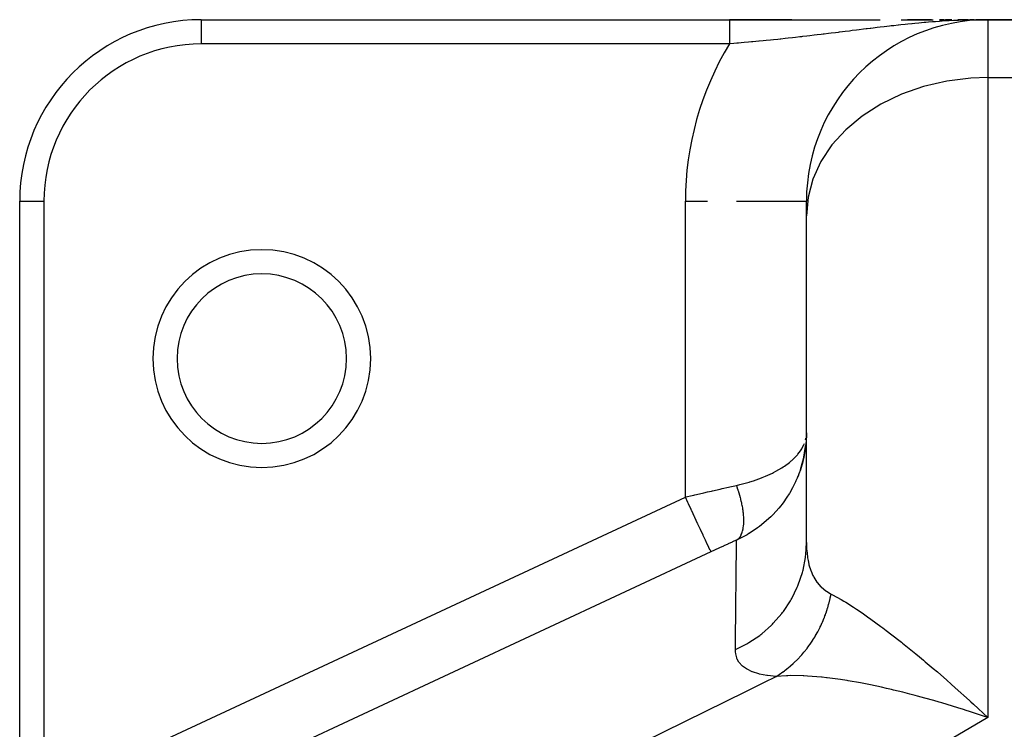
# Model space of a CAD drawing. Extents: x 24 to 1094, y -656 to 283.
# Drawn here: x 45 to 126, y -79 to -20 of the extents above; entities that cross this region are included whole.
import ezdxf

# ---------------------------------------------------------------- set-up
doc = ezdxf.new("R2010")
doc.units = 0
doc.linetypes.add('DASHED', pattern=[11.05, 8.7, -2.35])
doc.layers.get('0').update_dxf_attribs({"linetype": 'CONTINUOUS'})
doc.layers.add('NEVIDI', color=4, linetype='DASHED')

msp = doc.modelspace()

# ---------------------------------------------------------------- linework, layer by layer
at = {"color": 2}
for p, q in [((60, -19.92332), (103.645843, -19.92332)), ((60, -19.92332), (103.645843, -19.92332)), ((60, -19.92332), (60, -19.924537)), ((108.791745, -19.92332), (103.645843, -19.92332)), ((103.645843, -19.92332), (116.104426, -19.92332)), ((103.645844, -19.923472), (104.059425, -19.92347)), ((104.059425, -19.92347), (104.747828, -19.923465)), ((104.747828, -19.923465), (105.431564, -19.92346)), ((105.431564, -19.92346), (106.110817, -19.923455)), ((106.110817, -19.923455), (106.785735, -19.923449)), ((117.818921, -19.92332), (120.266663, -19.92332)), ((118.355837, -19.923349), (118.892671, -19.923345)), ((120.327315, -19.92332), (118.362388, -19.92332)), ((118.892671, -19.923345), (119.423309, -19.923342)), ((119.423309, -19.923342), (119.948277, -19.923338)), ((119.948277, -19.923338), (120.468103, -19.923335)), ((120.983305, -19.923332), (121.494396, -19.923329)), ((120.987844, -19.92332), (121.295276, -19.92332)), ((121.35547, -19.92332), (120.987847, -19.92332)), ((121.494396, -19.923329), (122.00189, -19.923327)), ((122.005388, -19.92332), (121.498458, -19.92332)), ((121.498465, -19.92332), (122.005421, -19.92332)), ((122.506301, -19.923325), (123.008141, -19.923323)), ((122.509241, -19.92332), (123.310925, -19.92332)), ((123.369653, -19.92332), (122.509289, -19.92332)), ((123.008141, -19.923323), (123.507925, -19.923322)), ((123.507925, -19.923322), (124.006167, -19.923321)), ((123.867813, -19.92332), (123.509774, -19.92332)), ((123.509787, -19.92332), (123.809105, -19.92332)), ((124.006167, -19.923321), (124.503379, -19.92332)), ((124.364628, -19.92332), (124.007421, -19.92332)), ((124.007425, -19.92332), (124.306029, -19.92332)), ((124.4585, -19.926041), (124.427833, -19.926346)), ((124.435357, -19.925777), (124.4585, -19.925676)), ((124.437461, -19.925629), (124.4585, -19.925542)), ((124.439564, -19.925485), (124.4585, -19.925412)), ((124.441667, -19.925346), (124.4585, -19.925285)), ((124.443771, -19.925211), (125, -19.92332)), ((124.445875, -19.925081), (125, -19.92332)), ((124.447979, -19.924956), (125, -19.92332)), ((124.452187, -19.924719), (125, -19.92332)), ((124.454291, -19.924608), (125, -19.92332)), ((124.456396, -19.924501), (125, -19.92332)), ((124.4585, -19.924399), (125, -19.92332)), ((124.460605, -19.924301), (125, -19.92332)), ((124.462709, -19.924208), (125, -19.92332)), ((124.464523, -19.924796), (125, -19.92332)), ((124.464814, -19.92412), (125, -19.92332)), ((124.466919, -19.924036), (125, -19.92332)), ((124.469024, -19.923957), (125, -19.92332)), ((124.471129, -19.923883), (125, -19.92332)), ((164, -19.92332), (125, -19.92332)), ((125, -19.92332), (164, -19.92332)), ((45, -106.459219), (45, -34.92332)), ((45, -34.92332), (45.001217, -34.92332)), ((45, -106.459219), (45, -34.92332)), ((109.993911, -34.92332), (110, -34.92332)), ((110, -36.116502), (110, -34.92332)), ((110, -36.116502), (110, -34.92332)), ((110, -63.102696), (110, -36.116502)), ((110, -63.102696), (110, -36.116502)), ((109.94442, -54.560328), (109.95634, -54.495493)), ((109.993366, -54.414244), (109.985324, -54.587216)), ((110, -54.059307), (109.993366, -54.414244)), ((109.78283, -56.079786), (109.945504, -55.075162)), ((109.788953, -56.047243), (109.94706, -55.058475)), ((109.84799, -55.677374), (109.948509, -55.041778)), ((109.940274, -55.111559), (109.945504, -55.075162)), ((109.985324, -54.587216), (109.944421, -55.086053)), ((109.510369, -57.073249), (109.78283, -56.079786)), ((109.849414, -55.743911), (109.870102, -55.599934)), ((109.850125, -55.739575), (109.875746, -55.568898)), ((109.633262, -56.666432), (109.650825, -56.597545)), ((109.271946, -57.711606), (109.31047, -57.60846)), ((109.134281, -58.032937), (109.106263, -58.093859)), ((108.782524, -58.729219), (108.853369, -58.588767)), ((108.248379, -59.575516), (108.2795, -59.527847)), ((123.470352, -76.16699), (123.592382, -76.27861)), ((123.592382, -76.27861), (123.813689, -76.481765)), ((123.474629, -77.079715), (123.204237, -76.992649)), ((123.813689, -76.481765), (125, -77.586753))]:
    msp.add_line(p, q, dxfattribs=at)
for centre, radius, start, end in [((60, -34.92332), 15, 90, 180), ((125, -34.92332), 15, 90, 180), ((65, -47.92332), 7, 0, 180), ((65, -47.92332), 7, 180, 360)]:
    msp.add_arc(centre, radius, start, end, dxfattribs=at)
at = {"layer": 'NEVIDI', "color": 7, "linetype": 'CONTINUOUS'}
for p, q in [((60, -19.924537), (60, -21.92332)), ((103.645843, -19.92332), (103.645843, -19.923395)), ((103.645843, -19.923395), (103.645843, -19.924001)), ((103.645843, -19.924001), (103.645843, -19.926029)), ((103.645843, -19.926029), (103.645843, -19.928145)), ((103.645843, -19.928145), (103.645843, -19.932419)), ((103.645843, -19.932419), (103.645843, -19.936042)), ((103.645843, -19.936042), (103.645843, -19.939213)), ((103.645843, -19.939213), (103.645843, -19.942559)), ((103.645843, -19.942559), (103.645843, -19.947692)), ((103.645843, -19.947692), (103.645843, -19.956441)), ((103.645843, -19.956441), (103.645843, -19.96306)), ((103.645843, -19.96306), (103.645843, -19.973988)), ((103.645843, -19.973988), (103.645843, -19.982121)), ((103.645843, -19.982121), (103.645843, -19.986696)), ((103.645843, -19.986696), (103.645843, -19.995225)), ((103.645843, -19.995225), (103.645843, -20.004799)), ((103.645843, -20.004799), (103.645843, -20.020116)), ((103.645843, -20.020116), (103.645843, -20.031122)), ((103.645843, -20.031122), (103.645843, -20.048577)), ((103.645843, -20.048577), (103.645843, -20.061008)), ((103.645843, -20.061008), (103.645843, -20.064934)), ((103.645843, -20.064934), (103.645843, -20.080503)), ((103.645843, -20.080503), (103.645843, -20.094354)), ((103.645843, -20.094354), (103.645843, -20.115972)), ((103.645843, -20.115972), (103.645843, -20.131173)), ((103.645843, -20.131173), (103.645843, -20.154817)), ((103.645843, -20.154817), (103.645843, -20.171364)), ((103.645843, -20.171364), (103.645843, -20.172805)), ((103.645843, -20.172805), (103.645843, -20.196952)), ((103.645843, -20.196952), (103.645843, -20.214851)), ((103.645843, -20.214851), (103.645843, -20.242409)), ((103.645843, -20.242409), (103.645843, -20.26155)), ((103.645843, -20.26155), (103.645843, -20.291006)), ((103.645843, -20.291006), (103.645843, -20.308438)), ((103.645843, -20.308438), (103.645843, -20.311378)), ((103.645843, -20.311378), (103.645843, -20.342726)), ((118.1457, -20.31805), (117.802409, -20.354338)), ((118.373519, -20.29456), (118.1457, -20.31805)), ((118.716596, -20.260144), (118.373519, -20.29456)), ((118.750314, -20.256827), (118.716596, -20.260144)), ((118.944389, -20.237968), (118.750314, -20.256827)), ((119.287081, -20.205685), (118.944389, -20.237968)), ((119.51478, -20.184991), (119.287081, -20.205685)), ((119.71872, -20.166992), (119.51478, -20.184991)), ((119.857421, -20.155051), (119.71872, -20.166992)), ((120.085534, -20.135957), (119.857421, -20.155051)), ((120.427844, -20.108619), (120.085534, -20.135957)), ((120.64809, -20.091889), (120.427844, -20.108619)), ((120.656257, -20.091282), (120.64809, -20.091889)), ((120.998443, -20.066713), (120.656257, -20.091282)), ((121.228583, -20.051167), (120.998443, -20.066713)), ((121.569279, -20.029642), (121.228583, -20.051167)), ((121.706813, -20.02147), (121.569279, -20.029642)), ((121.801975, -20.015993), (121.706813, -20.02147)), ((122.14042, -19.997714), (121.801975, -20.015993)), ((122.375733, -19.986134), (122.14042, -19.997714)), ((122.566274, -19.977449), (122.375733, -19.986134)), ((122.711904, -19.971233), (122.566274, -19.977449)), ((122.949699, -19.961873), (122.711904, -19.971233)), ((123.283759, -19.950402), (122.949699, -19.961873)), ((123.524201, -19.943375), (123.283759, -19.950402)), ((123.628378, -19.940653), (123.524201, -19.943375)), ((123.855669, -19.935399), (123.628378, -19.940653)), ((124.097138, -19.930847), (123.991608, -19.932836)), ((124.427833, -19.926346), (124.097138, -19.930847)), ((125, -19.92332), (125, -24.696047)), ((103.645843, -20.342726), (103.645843, -20.36427)), ((103.645843, -20.36427), (103.645843, -20.397327)), ((103.645843, -20.397327), (103.645843, -20.420103)), ((103.645843, -20.420103), (103.645843, -20.454802)), ((103.645843, -20.454802), (103.645843, -20.469853)), ((103.645843, -20.469853), (103.645843, -20.478745)), ((103.645843, -20.478745), (103.645843, -20.515136)), ((103.645843, -20.515136), (103.645843, -20.540046)), ((103.645843, -20.540046), (103.645843, -20.578024)), ((103.645843, -20.578024), (103.645843, -20.604037)), ((103.645843, -20.604037), (103.645843, -20.643475)), ((103.645843, -20.643475), (103.645843, -20.654294)), ((103.645843, -20.654294), (103.645843, -20.670536)), ((103.645843, -20.670536), (103.645843, -20.711357)), ((103.645843, -20.711357), (103.645843, -20.739368)), ((103.645843, -20.739368), (103.645843, -20.781476)), ((103.645843, -20.781476), (103.645843, -20.810322)), ((103.645843, -20.810322), (103.645843, -20.85378)), ((103.645843, -20.85378), (103.645843, -20.858866)), ((103.645843, -20.858866), (103.645843, -20.883451)), ((103.645843, -20.883451), (103.645843, -20.928091)), ((103.645843, -20.928091), (103.645843, -20.958609)), ((103.645843, -20.958609), (103.645843, -21.004295)), ((103.645843, -21.004295), (103.645843, -21.035472)), ((103.645843, -21.035472), (103.645843, -21.080507)), ((103.645843, -21.080507), (103.645843, -21.082109)), ((103.645843, -21.082109), (103.645843, -21.114043)), ((103.645843, -21.114043), (103.645843, -21.161656)), ((111.226837, -21.142456), (110.877008, -21.184221)), ((111.384767, -21.123484), (111.226837, -21.142456)), ((111.465821, -21.11372), (111.384767, -21.123484)), ((111.81209, -21.071816), (111.465821, -21.11372)), ((112.050532, -21.042793), (111.81209, -21.071816)), ((112.394405, -21.00073), (112.050532, -21.042793)), ((112.632119, -20.971535), (112.394405, -21.00073)), ((112.699148, -20.963289), (112.632119, -20.971535)), ((112.974252, -20.929392), (112.699148, -20.963289)), ((113.195533, -20.90208), (112.974252, -20.929392)), ((113.210423, -20.900241), (113.195533, -20.90208)), ((113.552171, -20.858018), (113.210423, -20.900241)), ((113.786765, -20.82903), (113.552171, -20.858018)), ((114.128547, -20.786831), (113.786765, -20.82903)), ((114.361043, -20.758172), (114.128547, -20.786831)), ((114.703861, -20.716024), (114.361043, -20.758172)), ((114.934149, -20.687818), (114.703861, -20.716024)), ((115.025484, -20.676662), (114.934149, -20.687818)), ((115.278556, -20.645853), (115.025484, -20.676662)), ((115.311599, -20.641843), (115.278556, -20.645853)), ((115.508011, -20.618073), (115.311599, -20.641843)), ((115.853016, -20.576638), (115.508011, -20.618073)), ((116.08244, -20.549346), (115.853016, -20.576638)), ((116.42758, -20.508752), (116.08244, -20.549346)), ((116.657173, -20.482098), (116.42758, -20.508752)), ((116.875942, -20.456989), (116.657173, -20.482098)), ((117.001524, -20.442714), (116.875942, -20.456989)), ((117.230249, -20.416987), (117.001524, -20.442714)), ((117.574108, -20.379027), (117.230249, -20.416987)), ((117.611819, -20.37492), (117.574108, -20.379027)), ((117.802409, -20.354338), (117.611819, -20.37492)), ((103.645843, -21.92332), (60, -21.92332)), ((103.645843, -21.161656), (103.645843, -21.194154)), ((103.645843, -21.194154), (103.645843, -21.242627)), ((103.645843, -21.242627), (103.645843, -21.275593)), ((103.645843, -21.275593), (103.645843, -21.315477)), ((103.645843, -21.315477), (103.645843, -21.324829)), ((103.645843, -21.324829), (103.645843, -21.358278)), ((103.645843, -21.358278), (103.645843, -21.408104)), ((103.645843, -21.408104), (103.645843, -21.442051)), ((103.645843, -21.442051), (103.645843, -21.492367)), ((103.645843, -21.492367), (103.645843, -21.526728)), ((103.645843, -21.526728), (103.645843, -21.560181)), ((103.645843, -21.560181), (103.645843, -21.577626)), ((103.645843, -21.577626), (103.645843, -21.612103)), ((103.645843, -21.612103), (103.645843, -21.663271)), ((103.645843, -21.663271), (103.645843, -21.698077)), ((103.645843, -21.698077), (103.645843, -21.749614)), ((103.645843, -21.749614), (103.645843, -21.784539)), ((103.645843, -21.784539), (103.645843, -21.81061)), ((103.645843, -21.81061), (103.645843, -21.836123)), ((103.645843, -21.836123), (103.645843, -21.871164)), ((103.645843, -21.871164), (103.645843, -21.922819)), ((104.010071, -21.892301), (103.645843, -21.923329)), ((103.645843, -21.922819), (103.645843, -21.92332)), ((104.252488, -21.87129), (104.010071, -21.892301)), ((104.38007, -21.860116), (104.252488, -21.87129)), ((104.618155, -21.839049), (104.38007, -21.860116)), ((104.859947, -21.817366), (104.618155, -21.839049)), ((105.224563, -21.784115), (104.859947, -21.817366)), ((105.465805, -21.761748), (105.224563, -21.784115)), ((105.583489, -21.75073), (105.465805, -21.761748)), ((105.829619, -21.72746), (105.583489, -21.75073)), ((106.070546, -21.704385), (105.829619, -21.72746)), ((106.08309, -21.703176), (106.070546, -21.704385)), ((106.433646, -21.669051), (106.08309, -21.703176)), ((106.674292, -21.64526), (106.433646, -21.669051)), ((107.036867, -21.608855), (106.674292, -21.64526)), ((107.277714, -21.584303), (107.036867, -21.608855)), ((107.6399, -21.546829), (107.277714, -21.584303)), ((107.823597, -21.527572), (107.6399, -21.546829)), ((107.880458, -21.521577), (107.823597, -21.527572)), ((108.242776, -21.483006), (107.880458, -21.521577)), ((108.483477, -21.457032), (108.242776, -21.483006)), ((108.845927, -21.417398), (108.483477, -21.457032)), ((109.086737, -21.39072), (108.845927, -21.417398)), ((109.448059, -21.350175), (109.086737, -21.39072)), ((109.578891, -21.335342), (109.448059, -21.350175)), ((109.592694, -21.333773), (109.578891, -21.335342)), ((109.687447, -21.322974), (109.592694, -21.333773)), ((110.045447, -21.281813), (109.687447, -21.322974)), ((110.284707, -21.254002), (110.045447, -21.281813)), ((110.638168, -21.21251), (110.284707, -21.254002)), ((110.877008, -21.184221), (110.638168, -21.21251)), ((121.606152, -24.992205), (119.680873, -25.438207)), ((123.592328, -24.746448), (121.606152, -24.992205)), ((125, -24.696047), (123.592328, -24.746448)), ((125, -24.696047), (125, -77.586753)), ((125, -24.696047), (164, -24.696047)), ((119.680873, -25.438207), (117.851452, -26.076362)), ((117.851452, -26.076362), (116.150731, -26.895183)), ((116.150731, -26.895183), (114.609107, -27.880062)), ((114.609107, -27.880062), (113.254624, -29.013092)), ((113.254624, -29.013092), (112.111423, -30.27408)), ((112.111423, -30.27408), (111.200293, -31.640092)), ((111.200293, -31.640092), (110.537515, -33.086645)), ((110.537515, -33.086645), (110.13497, -34.587906)), ((45.001217, -34.92332), (47, -34.92332)), ((47, -34.92332), (47, -87.687364)), ((100, -59.363163), (100, -34.92332)), ((100, -34.92332), (101.815865, -34.92332)), ((104.214095, -34.92332), (109.993911, -34.92332)), ((110.13497, -34.587906), (110, -36.116502)), ((109.60937, -55.37785), (109.683156, -55.248824)), ((109.683156, -55.248824), (109.778552, -55.055898)), ((109.778552, -55.055898), (109.831438, -54.926652)), ((109.932344, -55.191866), (109.899795, -55.436672)), ((109.927577, -54.629261), (109.94442, -54.560328)), ((109.944421, -55.086053), (109.932344, -55.191866)), ((108.782456, -56.340612), (109.106248, -56.029784)), ((109.106248, -56.029784), (109.255822, -55.863964)), ((109.255822, -55.863964), (109.291827, -55.821307)), ((109.291827, -55.821307), (109.500997, -55.545798)), ((109.500997, -55.545798), (109.60937, -55.37785)), ((109.778553, -56.101077), (109.700733, -56.428516)), ((109.84608, -55.764246), (109.778553, -56.101077)), ((109.899795, -55.436672), (109.84608, -55.764246)), ((107.959364, -56.949745), (108.074361, -56.875806)), ((108.074361, -56.875806), (108.191789, -56.797127)), ((108.191789, -56.797127), (108.5927, -56.500072)), ((108.5927, -56.500072), (108.7527, -56.366574)), ((108.7527, -56.366574), (108.782456, -56.340612)), ((109.561304, -56.918187), (109.500995, -57.10386)), ((109.695922, -56.447212), (109.561304, -56.918187)), ((109.700733, -56.428516), (109.695922, -56.447212)), ((106.293029, -57.774305), (106.34523, -57.753841)), ((106.34523, -57.753841), (106.618466, -57.642007)), ((106.618466, -57.642007), (107.195621, -57.376885)), ((107.195621, -57.376885), (107.267594, -57.340718)), ((107.267594, -57.340718), (107.474513, -57.232389)), ((107.474513, -57.232389), (107.959364, -56.949745)), ((109.308275, -57.626808), (109.134281, -58.032937)), ((109.3785, -57.446786), (109.308275, -57.626808)), ((109.500995, -57.10386), (109.3785, -57.446786)), ((103.039035, -58.663356), (103.57217, -58.542558)), ((103.57217, -58.542558), (103.663136, -58.522014)), ((103.663136, -58.522014), (104.214011, -58.398041)), ((104.214011, -58.398041), (104.223677, -58.395873)), ((104.271432, -58.527774), (104.223675, -58.395872)), ((104.223677, -58.395873), (104.511284, -58.32872)), ((104.279128, -58.549485), (104.271432, -58.527774)), ((104.340848, -58.728602), (104.279128, -58.549485)), ((104.511284, -58.32872), (105.262869, -58.126081)), ((105.262869, -58.126081), (105.321993, -58.108347)), ((105.321993, -58.108347), (105.634685, -58.009849)), ((105.634685, -58.009849), (106.293029, -57.774305)), ((108.942582, -58.429467), (108.761482, -58.766827)), ((109.106263, -58.093859), (108.942582, -58.429467)), ((55.552305, -80.089463), (100, -59.363163)), ((100, -59.363163), (100.047807, -59.352018)), ((100.205432, -59.803712), (100, -59.363163)), ((100.047807, -59.352018), (100.563581, -59.232049)), ((100.563581, -59.232049), (100.691065, -59.202471)), ((100.691065, -59.202471), (100.78571, -59.180532)), ((100.78571, -59.180532), (101.422518, -59.033358)), ((101.422518, -59.033358), (101.516365, -59.011735)), ((101.516365, -59.011735), (101.815749, -58.942868)), ((101.815749, -58.942868), (102.146611, -58.866966)), ((102.146611, -58.866966), (102.239399, -58.84572)), ((102.239399, -58.84572), (102.863062, -58.70337)), ((102.863062, -58.70337), (102.955228, -58.682404)), ((102.955228, -58.682404), (103.039035, -58.663356)), ((104.348159, -58.750449), (104.340848, -58.728602)), ((104.373654, -58.827775), (104.348159, -58.750449)), ((104.384804, -58.862172), (104.373654, -58.827775)), ((104.406085, -58.928863), (104.384804, -58.862172)), ((104.412876, -58.950444), (104.406085, -58.928863)), ((104.466982, -59.12806), (104.412876, -58.950444)), ((104.473351, -59.149689), (104.466982, -59.12806)), ((104.523453, -59.325947), (104.473351, -59.149689)), ((104.529271, -59.347183), (104.523453, -59.325947)), ((104.53213, -59.35768), (104.529271, -59.347183)), ((104.541249, -59.391459), (104.53213, -59.35768)), ((108.388732, -59.376298), (108.069446, -59.829497)), ((108.570119, -59.0922), (108.388732, -59.376298)), ((108.592675, -59.055309), (108.570119, -59.0922)), ((108.761482, -58.766827), (108.592675, -59.055309)), ((100.240474, -59.878861), (100.205432, -59.803712)), ((100.258146, -59.916758), (100.240474, -59.878861)), ((100.484418, -60.402001), (100.258146, -59.916758)), ((104.57533, -59.521902), (104.541249, -59.391459)), ((104.580713, -59.543168), (104.57533, -59.521902)), ((104.6226, -59.715854), (104.580713, -59.543168)), ((104.627471, -59.736863), (104.6226, -59.715854)), ((104.65818, -59.87466), (104.627471, -59.736863)), ((104.665149, -59.907363), (104.65818, -59.87466)), ((104.669497, -59.928073), (104.665149, -59.907363)), ((104.702864, -60.095952), (104.669497, -59.928073)), ((104.706685, -60.116342), (104.702864, -60.095952)), ((104.735701, -60.281371), (104.706685, -60.116342)), ((107.875553, -60.080319), (107.711667, -60.279996)), ((107.959362, -59.973945), (107.875553, -60.080319)), ((108.069446, -59.829497), (107.959362, -59.973945)), ((100.5125, -60.462223), (100.484418, -60.402001)), ((100.529791, -60.499303), (100.5125, -60.462223)), ((100.754812, -60.981863), (100.529791, -60.499303)), ((100.775802, -61.026875), (100.754812, -60.981863)), ((104.738983, -60.301372), (104.735701, -60.281371)), ((104.750134, -60.371883), (104.738983, -60.301372)), ((104.754858, -60.403077), (104.750134, -60.371883)), ((104.763614, -60.463356), (104.754858, -60.403077)), ((104.766355, -60.482959), (104.763614, -60.463356)), ((104.786511, -60.641334), (104.766355, -60.482959)), ((104.788702, -60.660485), (104.786511, -60.641334)), ((104.804353, -60.815026), (104.788702, -60.660485)), ((104.805989, -60.833651), (104.804353, -60.815026)), ((104.80675, -60.842547), (104.805989, -60.833651)), ((104.809179, -60.871982), (104.80675, -60.842547)), ((104.817123, -60.984164), (104.809179, -60.871982)), ((104.818208, -61.00232), (104.817123, -60.984164)), ((104.8248, -61.148443), (104.818208, -61.00232)), ((107.058892, -60.982247), (106.899239, -61.13472)), ((107.195586, -60.846148), (107.058892, -60.982247)), ((107.243641, -60.797025), (107.195586, -60.846148)), ((107.711667, -60.279996), (107.243641, -60.797025)), ((100.792393, -61.062455), (100.775802, -61.026875)), ((101.011614, -61.532575), (100.792393, -61.062455)), ((101.02578, -61.562954), (101.011614, -61.532575)), ((101.041416, -61.596487), (101.02578, -61.562954)), ((101.250282, -62.0444), (101.041416, -61.596487)), ((104.786505, -61.88631), (104.802654, -61.765925)), ((104.802654, -61.765925), (104.804357, -61.750815)), ((104.804357, -61.750815), (104.80918, -61.70423)), ((104.80918, -61.70423), (104.811444, -61.67996)), ((104.811444, -61.67996), (104.815983, -61.624772)), ((104.815983, -61.624772), (104.817127, -61.609029)), ((104.817127, -61.609029), (104.824214, -61.477611)), ((104.824214, -61.477611), (104.824803, -61.461206)), ((104.825329, -61.166055), (104.8248, -61.148443)), ((104.824803, -61.461206), (104.827335, -61.324628)), ((104.82729, -61.280645), (104.825329, -61.166055)), ((104.827365, -61.307606), (104.82729, -61.280645)), ((104.827335, -61.324628), (104.827365, -61.307606)), ((106.13046, -61.783253), (105.952136, -61.915813)), ((106.293075, -61.656881), (106.13046, -61.783253)), ((106.29776, -61.65316), (106.293075, -61.656881)), ((106.899239, -61.13472), (106.29776, -61.65316)), ((101.258276, -62.061545), (101.250282, -62.0444)), ((101.272603, -62.092268), (101.258276, -62.061545)), ((101.466631, -62.508363), (101.272603, -62.092268)), ((101.469141, -62.513745), (101.466631, -62.508363)), ((101.481902, -62.541111), (101.469141, -62.513745)), ((101.654856, -62.912014), (101.481902, -62.541111)), ((104.874981, -62.597991), (104.223676, -62.924726)), ((104.517482, -62.646339), (104.523419, -62.637578)), ((104.523419, -62.637578), (104.54125, -62.610179)), ((104.54125, -62.610179), (104.550238, -62.595716)), ((104.550238, -62.595716), (104.569914, -62.562411)), ((104.569914, -62.562411), (104.575343, -62.552798)), ((104.575343, -62.552798), (104.61768, -62.470697)), ((104.61768, -62.470697), (104.622606, -62.460228)), ((104.622606, -62.460228), (104.660743, -62.371276)), ((104.660743, -62.371276), (104.665149, -62.359976)), ((104.665149, -62.359976), (104.671975, -62.341997)), ((104.671975, -62.341997), (104.698994, -62.264351)), ((104.698994, -62.264351), (104.702871, -62.252248)), ((104.702871, -62.252248), (104.732366, -62.150134)), ((104.732366, -62.150134), (104.735705, -62.13726)), ((104.735705, -62.13726), (104.754859, -62.056644)), ((104.754859, -62.056644), (104.759436, -62.035376)), ((104.759436, -62.035376), (104.760827, -62.02873)), ((104.760827, -62.02873), (104.763597, -62.015234)), ((104.763597, -62.015234), (104.784254, -61.900677)), ((104.784254, -61.900677), (104.786505, -61.88631)), ((105.102058, -62.469767), (104.874981, -62.597991)), ((105.247491, -62.383498), (105.102058, -62.469767)), ((105.262856, -62.37419), (105.247491, -62.383498)), ((105.952136, -61.915813), (105.262856, -62.37419)), ((101.656629, -62.915815), (101.654856, -62.912014)), ((101.665925, -62.93575), (101.656629, -62.915815)), ((101.812301, -63.249654), (101.665925, -62.93575)), ((101.816959, -63.259644), (101.812301, -63.249654)), ((101.821423, -63.269216), (101.816959, -63.259644)), ((101.938651, -63.520613), (101.821423, -63.269216)), ((103.138597, -63.417327), (102.823209, -63.562363)), ((103.185219, -63.395953), (103.138597, -63.417327)), ((103.497343, -63.253313), (103.185219, -63.395953)), ((103.543499, -63.232289), (103.497343, -63.253313)), ((103.852412, -63.092061), (103.543499, -63.232289)), ((103.897962, -63.071458), (103.852412, -63.092061)), ((104.201479, -62.93469), (103.897962, -63.071458)), ((104.223679, -62.924724), (104.201479, -62.93469)), ((104.2141, -63.90221), (104.219358, -63.368124)), ((104.219358, -63.368124), (104.219935, -63.309195)), ((104.219935, -63.309195), (104.223151, -62.979214)), ((104.223151, -62.979214), (104.223679, -62.924724)), ((104.223675, -62.924726), (104.263614, -62.900394)), ((104.263614, -62.900394), (104.27144, -62.895233)), ((104.27144, -62.895233), (104.333499, -62.849333)), ((104.333499, -62.849333), (104.340868, -62.843256)), ((104.340868, -62.843256), (104.384804, -62.803968)), ((104.384804, -62.803968), (104.395835, -62.79323)), ((104.395835, -62.79323), (104.399158, -62.789922)), ((104.399158, -62.789922), (104.406061, -62.782941)), ((104.406061, -62.782941), (104.46054, -62.722207)), ((104.46054, -62.722207), (104.466969, -62.714326)), ((104.466969, -62.714326), (104.517482, -62.646339)), ((109.94218, -64.148056), (110, -63.102701)), ((110, -63.102696), (110.00115, -63.254025)), ((110.00115, -63.254025), (110.018269, -63.69169)), ((102.111925, -63.892197), (57.66423, -84.618498)), ((101.944779, -63.533755), (101.938651, -63.520613)), ((101.945703, -63.535737), (101.944779, -63.533755)), ((102.031831, -63.720439), (101.945703, -63.535737)), ((102.036677, -63.73083), (102.031831, -63.720439)), ((102.037717, -63.733061), (102.036677, -63.73083)), ((102.090212, -63.845637), (102.037717, -63.733061)), ((102.092758, -63.851096), (102.090212, -63.845637)), ((102.094161, -63.854105), (102.092758, -63.851096)), ((102.111924, -63.892198), (102.094161, -63.854105)), ((102.40986, -63.753588), (102.111925, -63.892197)), ((102.457429, -63.731517), (102.40986, -63.753588)), ((102.776106, -63.58409), (102.457429, -63.731517)), ((102.823209, -63.562363), (102.776106, -63.58409)), ((104.202663, -65.052965), (104.211689, -64.145886)), ((104.211689, -64.145886), (104.211867, -64.127918)), ((104.211867, -64.127918), (104.212717, -64.04207)), ((104.212717, -64.04207), (104.2141, -63.90221)), ((109.915647, -64.364547), (109.931179, -64.242892)), ((109.931179, -64.242892), (109.94218, -64.148056)), ((110.018269, -63.69169), (110.02244, -63.753198)), ((110.02244, -63.753198), (110.082846, -64.311436)), ((104.201538, -65.165784), (104.202663, -65.052965)), ((109.71915, -65.393761), (109.915647, -64.364547)), ((110.082846, -64.311436), (110.091683, -64.369568)), ((110.091683, -64.369568), (110.134977, -64.615178)), ((110.134977, -64.615178), (110.197264, -64.895617)), ((110.197264, -64.895617), (110.211144, -64.950263)), ((110.211144, -64.950263), (110.364856, -65.440243)), ((104.191408, -66.184027), (104.19522, -65.800216)), ((104.19522, -65.800216), (104.201538, -65.165784)), ((109.332085, -66.601018), (109.664012, -65.605106)), ((109.664012, -65.605106), (109.695617, -65.486406)), ((109.695617, -65.486406), (109.71915, -65.393761)), ((110.364856, -65.440243), (110.383964, -65.490542)), ((110.383964, -65.490542), (110.537491, -65.840535)), ((110.537491, -65.840535), (110.587419, -65.938003)), ((104.174197, -67.915617), (104.188436, -66.483369)), ((104.188436, -66.483369), (104.189826, -66.343384)), ((104.189826, -66.343384), (104.191408, -66.184027)), ((109.249343, -66.803447), (109.296407, -66.689926)), ((109.296407, -66.689926), (109.332085, -66.601018)), ((110.587419, -65.938003), (110.611964, -65.983564)), ((110.611964, -65.983564), (110.86736, -66.385574)), ((110.86736, -66.385574), (110.897638, -66.42617)), ((110.897638, -66.42617), (111.200296, -66.772858)), ((108.787642, -67.749054), (109.249343, -66.803447)), ((111.200296, -66.772858), (111.208197, -66.780686)), ((111.208197, -66.780686), (111.244679, -66.816133)), ((111.244679, -66.816133), (111.614307, -67.119946)), ((111.614307, -67.119946), (111.657408, -67.149736)), ((111.657408, -67.149736), (111.965059, -67.334915)), ((111.965059, -67.334915), (112.041828, -67.374434)), ((111.974871, -67.695754), (112.041829, -67.374434)), ((112.041828, -67.374434), (112.11148, -67.409538)), ((112.11148, -67.409538), (112.151814, -67.430137)), ((112.151814, -67.430137), (112.867142, -67.823825)), ((104.16774, -68.564356), (104.172531, -68.083031)), ((104.172531, -68.083031), (104.174197, -67.915617)), ((108.094876, -68.818818), (108.678637, -67.939353)), ((108.678637, -67.939353), (108.740429, -67.832709)), ((108.740429, -67.832709), (108.787642, -67.749054)), ((111.759131, -68.513422), (111.837816, -68.243122)), ((111.837816, -68.243122), (111.862987, -68.150859)), ((111.862987, -68.150859), (111.863902, -68.147446)), ((111.863902, -68.147446), (111.874645, -68.107037)), ((111.874645, -68.107037), (111.965649, -67.736614)), ((111.965649, -67.736614), (111.974871, -67.695754)), ((112.867142, -67.823825), (113.090276, -67.955888)), ((113.090276, -67.955888), (113.254614, -68.055504)), ((113.254614, -68.055504), (113.900312, -68.463834)), ((104.155699, -69.772596), (104.162509, -69.089562)), ((104.162509, -69.089562), (104.16774, -68.564356)), ((107.265581, -69.792074), (107.961509, -68.993679)), ((107.961509, -68.993679), (108.037009, -68.895694)), ((108.037009, -68.895694), (108.094876, -68.818818)), ((111.533175, -69.177981), (111.566218, -69.088948)), ((111.566218, -69.088948), (111.614796, -68.953543)), ((111.614796, -68.953543), (111.62852, -68.914247)), ((111.62852, -68.914247), (111.746872, -68.553358)), ((111.746872, -68.553358), (111.759131, -68.513422)), ((113.900312, -68.463834), (114.150197, -68.62827)), ((114.150197, -68.62827), (114.609135, -68.938387)), ((114.609135, -68.938387), (115.051504, -69.246277)), ((104.15375, -69.967855), (104.155699, -69.772596)), ((106.313708, -70.652474), (107.109896, -69.948789)), ((107.109896, -69.948789), (107.198002, -69.860963)), ((107.198002, -69.860963), (107.265581, -69.792074)), ((111.189195, -69.990512), (111.306254, -69.734133)), ((111.306254, -69.734133), (111.32293, -69.696107)), ((111.32293, -69.696107), (111.467862, -69.34735)), ((111.467862, -69.34735), (111.483044, -69.308723)), ((111.483044, -69.308723), (111.533175, -69.177981)), ((115.051504, -69.246277), (115.327777, -69.442606)), ((115.327777, -69.442606), (116.150686, -70.043883)), ((104.134251, -71.918228), (104.15375, -69.967855)), ((106.138565, -70.788149), (106.237386, -70.712364)), ((106.237386, -70.712364), (106.313708, -70.652474)), ((110.757963, -70.808858), (110.940661, -70.483048)), ((110.940661, -70.483048), (110.960039, -70.446838)), ((110.960039, -70.446838), (111.130465, -70.112781)), ((111.130465, -70.112781), (111.148478, -70.0757)), ((111.148478, -70.0757), (111.189195, -69.990512)), ((116.150686, -70.043883), (116.306101, -70.160018)), ((116.306101, -70.160018), (116.599969, -70.381699)), ((116.599969, -70.381699), (117.632732, -71.180871)), ((104.133755, -71.967562), (105.063637, -71.497903)), ((105.063637, -71.497903), (105.171717, -71.435224)), ((105.171717, -71.435224), (105.255316, -71.385501)), ((105.255316, -71.385501), (106.138565, -70.788149)), ((110.209789, -71.649917), (110.29115, -71.535951)), ((110.29115, -71.535951), (110.314404, -71.502755)), ((110.314404, -71.502755), (110.52065, -71.19529)), ((110.52065, -71.19529), (110.542646, -71.161028)), ((110.542646, -71.161028), (110.687661, -70.927347)), ((110.687661, -70.927347), (110.735519, -70.847076)), ((110.735519, -70.847076), (110.737274, -70.8441)), ((110.737274, -70.8441), (110.757963, -70.808858)), ((117.632732, -71.180871), (117.851472, -71.353883)), ((117.851472, -71.353883), (117.942444, -71.426202)), ((117.942444, -71.426202), (119.02942, -72.30612)), ((104.133757, -71.967561), (104.134251, -71.918228)), ((104.142149, -72.179467), (104.133757, -71.967561)), ((104.154643, -72.284163), (104.142149, -72.179467)), ((104.160479, -72.321101), (104.154643, -72.284163)), ((104.250402, -72.652408), (104.160479, -72.321101)), ((109.556377, -72.459424), (109.617083, -72.391208)), ((109.617083, -72.391208), (109.795169, -72.183416)), ((109.795169, -72.183416), (109.820804, -72.152521)), ((109.820804, -72.152521), (110.049049, -71.865672)), ((110.049049, -71.865672), (110.073651, -71.833422)), ((110.073651, -71.833422), (110.155245, -71.724489)), ((110.155245, -71.724489), (110.209789, -71.649917)), ((119.02942, -72.30612), (119.355027, -72.57513)), ((104.263958, -72.686562), (104.250402, -72.652408)), ((104.290618, -72.747982), (104.263958, -72.686562)), ((104.428574, -72.991279), (104.290618, -72.747982)), ((104.450485, -73.022501), (104.428574, -72.991279)), ((104.69493, -73.297658), (104.450485, -73.022501)), ((108.698341, -73.301365), (108.896984, -73.124938)), ((108.896984, -73.124938), (108.963358, -73.063684)), ((108.963358, -73.063684), (108.9658, -73.061408)), ((108.9658, -73.061408), (108.994654, -73.034388)), ((108.994654, -73.034388), (109.253009, -72.781934)), ((109.253009, -72.781934), (109.280837, -72.753567)), ((109.280837, -72.753567), (109.529615, -72.489091)), ((109.529615, -72.489091), (109.556377, -72.459424)), ((119.355027, -72.57513), (119.680928, -72.846767)), ((119.680928, -72.846767), (119.822543, -72.965532)), ((119.822543, -72.965532), (120.48448, -73.526398)), ((104.725567, -73.325415), (104.69493, -73.297658)), ((105.052257, -73.565378), (104.725567, -73.325415)), ((105.091907, -73.589146), (105.052257, -73.565378)), ((105.505024, -73.79094), (105.091907, -73.589146)), ((105.55408, -73.810404), (105.505024, -73.79094)), ((106.058606, -73.970945), (105.55408, -73.810404)), ((106.117738, -73.985795), (106.058606, -73.970945)), ((106.720084, -74.101276), (106.117738, -73.985795)), ((107.721978, -74.035923), (107.754397, -74.014725)), ((107.754397, -74.014725), (108.046059, -73.814671)), ((108.046059, -73.814671), (108.077652, -73.791965)), ((108.077652, -73.791965), (108.183611, -73.714281)), ((108.183611, -73.714281), (108.254815, -73.66073)), ((108.254815, -73.66073), (108.361737, -73.578232)), ((108.361737, -73.578232), (108.392471, -73.554047)), ((108.392471, -73.554047), (108.668524, -73.326986)), ((108.668524, -73.326986), (108.698341, -73.301365)), ((120.48448, -73.526398), (120.817295, -73.811888)), ((120.817295, -73.811888), (121.606116, -74.49759)), ((105.041699, -75.396479), (106.468989, -74.688395)), ((106.468989, -74.688395), (107.498692, -74.176499)), ((106.790104, -74.111053), (106.720084, -74.101276)), ((107.498696, -74.176498), (106.790104, -74.111053)), ((108.349902, -74.123751), (107.498692, -74.176499)), ((107.498695, -74.1765), (107.721978, -74.035923)), ((108.468538, -74.120539), (108.349902, -74.123751)), ((108.644611, -74.117403), (108.468538, -74.120539)), ((108.651675, -74.117317), (108.644611, -74.117403)), ((109.743806, -74.136479), (108.651675, -74.117317)), ((109.795542, -74.138833), (109.743806, -74.136479)), ((110.080145, -74.153858), (109.795542, -74.138833)), ((110.09857, -74.154949), (110.080145, -74.153858)), ((111.252385, -74.249054), (110.09857, -74.154949)), ((111.288029, -74.252711), (111.252385, -74.249054)), ((111.657942, -74.293073), (111.288029, -74.252711)), ((111.707254, -74.298777), (111.657942, -74.293073)), ((112.818283, -74.445985), (111.707254, -74.298777)), ((112.971359, -74.468897), (112.818283, -74.445985)), ((113.364972, -74.530522), (112.971359, -74.468897)), ((113.444637, -74.543456), (113.364972, -74.530522)), ((114.473642, -74.723642), (113.444637, -74.543456)), ((114.746684, -74.775333), (114.473642, -74.723642)), ((115.159153, -74.856323), (114.746684, -74.775333)), ((121.606116, -74.49759), (121.965282, -74.813936)), ((121.965282, -74.813936), (122.303678, -75.114317)), ((93.155337, -81.228559), (105.041699, -75.396479)), ((115.285307, -74.881775), (115.159153, -74.856323)), ((116.199595, -75.07532), (115.285307, -74.881775)), ((116.605964, -75.166246), (116.199595, -75.07532)), ((117.038384, -75.266145), (116.605964, -75.166246)), ((117.20452, -75.305367), (117.038384, -75.266145)), ((117.978716, -75.494088), (117.20452, -75.305367)), ((118.543836, -75.637805), (117.978716, -75.494088)), ((118.987803, -75.754089), (118.543836, -75.637805)), ((122.303678, -75.114317), (123.470352, -76.16699)), ((119.178666, -75.80497), (118.987803, -75.754089)), ((119.794295, -75.972641), (119.178666, -75.80497)), ((120.515522, -76.175789), (119.794295, -75.972641)), ((120.964858, -76.305898), (120.515522, -76.175789)), ((121.185502, -76.370757), (120.964858, -76.305898)), ((121.631118, -76.503661), (121.185502, -76.370757)), ((122.513123, -76.77409), (121.631118, -76.503661)), ((122.968321, -76.917397), (122.513123, -76.77409)), ((123.204237, -76.992649), (122.968321, -76.917397)), ((124.538148, -77.430419), (123.474629, -77.079715)), ((125, -77.586753), (114.038735, -83.965897)), ((125.000003, -77.586751), (124.538148, -77.430419))]:
    msp.add_line(p, q, dxfattribs=at)
for centre, radius, start, end in [((60, -34.92332), 13, 90, 180), ((125, -34.92332), 25, 148.667749, 180), ((65, -47.92332), 9, 0, 180), ((65, -47.92332), 9, 180, 360)]:
    msp.add_arc(centre, radius, start, end, dxfattribs=at)

doc.saveas('drawing.dxf')
